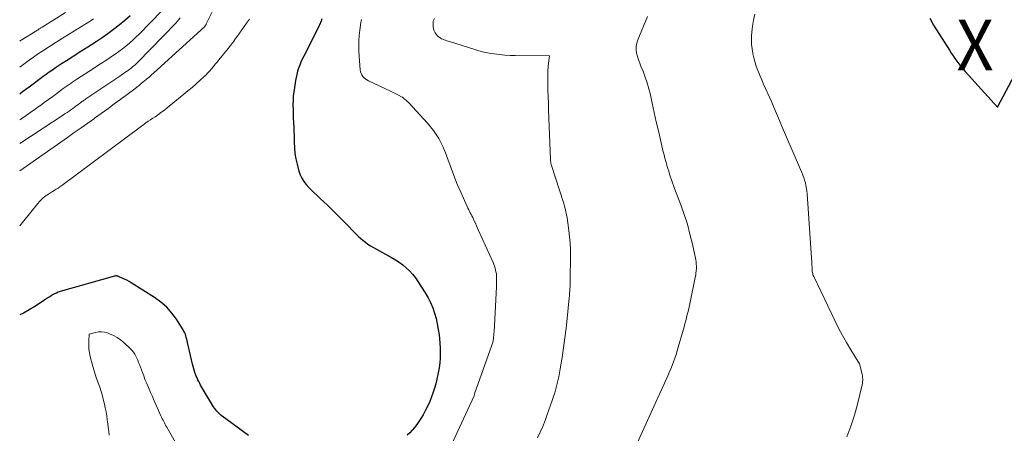
# Model space of a CAD drawing. Units: feet. Extents: x 1159172 to 1161672, y 7061370 to 7068870.
# Drawn here: x 1159172 to 1159366, y 7062125 to 7062207 of the extents above; entities that cross this region are included whole.
import ezdxf
from ezdxf.enums import TextEntityAlignment as Align

# ---------------------------------------------------------------- set-up
doc = ezdxf.new("R2010")
doc.units = ezdxf.units.FT
doc.header["$MEASUREMENT"] = 0
for name, color, linetype, lineweight in [('Level 44', 7, 'Continuous', 0), ('Level 45', 7, 'Continuous', 0), ('Level 46', 7, 'Continuous', 0)]:
    doc.layers.add(name, color=color, linetype=linetype, lineweight=lineweight)
doc.styles.add('Style-ENGINEERING', font='ENGINEERING.shx')

msp = doc.modelspace()

# ---------------------------------------------------------------- linework, layer by layer
at = {"layer": 'Level 44', "color": 32, "linetype": 'Continuous', "lineweight": 30, "flags": 128}
for points, elevation in [([(1159193.81, 7062207.53), (1159192.75, 7062206.61), (1159191.67, 7062205.71), (1159190.55, 7062204.84), (1159189.42, 7062204.01), (1159188.27, 7062203.2), (1159187.09, 7062202.42), (1159185.49, 7062201.39), (1159184.63, 7062200.84), (1159183.76, 7062200.29), (1159182.9, 7062199.74), (1159182.03, 7062199.2), (1159181.55, 7062198.9), (1159180.92, 7062198.5), (1159180.29, 7062198.1), (1159179.68, 7062197.69), (1159179.06, 7062197.27), (1159178.45, 7062196.85), (1159177.84, 7062196.42), (1159177.24, 7062195.99), (1159176.64, 7062195.55), (1159175.21, 7062194.47), (1159173.89, 7062193.49), (1159172.58, 7062192.52), (1159172, 7062192.09)], 2250), ([(1159231.7, 7062206.99), (1159231.62, 7062206.75), (1159231.53, 7062206.51), (1159231.43, 7062206.28), (1159231.33, 7062206.04), (1159231.23, 7062205.82), (1159231.12, 7062205.59), (1159228.1, 7062199.56), (1159227.82, 7062198.98), (1159227.56, 7062198.4), (1159227.32, 7062197.81), (1159227.09, 7062197.22), (1159226.9, 7062196.61), (1159226.72, 7062196), (1159226.58, 7062195.38), (1159226.46, 7062194.76), (1159226.26, 7062193.43), (1159226.14, 7062192.57), (1159226.05, 7062191.7), (1159226, 7062190.83), (1159225.98, 7062189.96), (1159225.98, 7062189.93), (1159225.99, 7062189.07), (1159226.01, 7062188.21), (1159226.04, 7062187.35), (1159226.09, 7062186.49), (1159226.14, 7062185.62), (1159226.18, 7062184.76), (1159226.2, 7062183.9), (1159226.22, 7062183.04), (1159226.22, 7062182.57), (1159226.27, 7062181.47), (1159226.37, 7062180.39), (1159226.56, 7062179.31), (1159226.79, 7062178.24), (1159227.15, 7062176.86), (1159227.39, 7062176.14), (1159227.7, 7062175.46), (1159228.1, 7062174.82), (1159228.57, 7062174.22), (1159229.09, 7062173.65), (1159229.62, 7062173.1), (1159230.17, 7062172.56), (1159230.74, 7062172.03), (1159231.41, 7062171.41), (1159232.09, 7062170.78), (1159232.78, 7062170.14), (1159233.45, 7062169.5), (1159234.13, 7062168.86), (1159234.79, 7062168.21), (1159235.45, 7062167.55), (1159236.1, 7062166.89), (1159236.74, 7062166.21), (1159237.95, 7062164.93), (1159238.39, 7062164.48), (1159238.84, 7062164.04), (1159239.3, 7062163.62), (1159239.78, 7062163.22), (1159240.28, 7062162.83), (1159240.79, 7062162.47), (1159241.32, 7062162.13), (1159241.86, 7062161.81), (1159245.43, 7062159.84), (1159246.2, 7062159.38), (1159246.95, 7062158.89), (1159247.66, 7062158.35), (1159248.35, 7062157.78), (1159249, 7062157.16), (1159249.6, 7062156.51), (1159250.15, 7062155.81), (1159250.66, 7062155.08), (1159252.11, 7062152.82), (1159252.66, 7062151.87), (1159253.16, 7062150.89), (1159253.58, 7062149.88), (1159253.94, 7062148.84), (1159254.23, 7062147.78), (1159254.49, 7062146.71), (1159254.69, 7062145.62), (1159254.85, 7062144.53), (1159254.93, 7062143.84), (1159255.02, 7062142.86), (1159255.08, 7062141.89), (1159255.08, 7062140.92), (1159255.04, 7062139.94), (1159254.96, 7062138.97), (1159254.84, 7062138), (1159254.68, 7062137.04), (1159254.49, 7062136.08), (1159254.25, 7062135.11), (1159253.99, 7062134.17), (1159253.69, 7062133.23), (1159253.36, 7062132.3), (1159252.99, 7062131.39), (1159252.59, 7062130.5), (1159252.14, 7062129.62), (1159251.67, 7062128.76), (1159251.22, 7062128.01), (1159250.84, 7062127.4), (1159250.44, 7062126.81), (1159250, 7062126.25), (1159249.53, 7062125.7), (1159249.04, 7062125.18), (1159248.53, 7062124.68)], 2240), ([(1159351.8, 7062207.12), (1159352.01, 7062206.62), (1159352.25, 7062206.15), (1159352.52, 7062205.69), (1159355.65, 7062200.75), (1159356, 7062200.2), (1159356.37, 7062199.66), (1159356.74, 7062199.12), (1159357.11, 7062198.58), (1159357.5, 7062198.05), (1159357.9, 7062197.54), (1159358.33, 7062197.03), (1159358.76, 7062196.54), (1159365.16, 7062189.54), (1159372.53, 7062203.44)], 2230), ([(1159217.18, 7062124.64), (1159212.02, 7062128.47), (1159211.73, 7062128.69), (1159211.45, 7062128.93), (1159211.19, 7062129.18), (1159210.94, 7062129.45), (1159210.71, 7062129.73), (1159210.48, 7062130.02), (1159210.28, 7062130.32), (1159210.08, 7062130.63), (1159208.14, 7062133.91), (1159207.94, 7062134.25), (1159207.74, 7062134.6), (1159207.56, 7062134.95), (1159207.37, 7062135.3), (1159207.2, 7062135.65), (1159207.04, 7062136.01), (1159206.89, 7062136.38), (1159206.75, 7062136.75), (1159206.69, 7062136.91), (1159206.53, 7062137.37), (1159206.39, 7062137.84), (1159206.26, 7062138.3), (1159206.14, 7062138.77), (1159205.15, 7062143.05), (1159205.08, 7062143.37), (1159205, 7062143.7), (1159204.91, 7062144.02), (1159204.82, 7062144.34), (1159204.72, 7062144.66), (1159204.6, 7062144.96), (1159204.45, 7062145.26), (1159204.28, 7062145.55), (1159202.96, 7062147.6), (1159202.05, 7062148.84), (1159201.05, 7062149.98), (1159199.9, 7062150.98), (1159198.66, 7062151.89), (1159194.03, 7062154.83), (1159193.6, 7062155.09), (1159193.16, 7062155.33), (1159192.71, 7062155.56), (1159192.25, 7062155.76), (1159191.52, 7062156.08), (1159191.43, 7062156.11), (1159191.33, 7062156.14), (1159191.22, 7062156.16), (1159191.12, 7062156.17), (1159191.01, 7062156.17), (1159190.91, 7062156.17), (1159190.81, 7062156.15), (1159190.7, 7062156.12), (1159180.02, 7062153.07), (1159179.62, 7062152.94), (1159179.24, 7062152.79), (1159178.86, 7062152.61), (1159178.5, 7062152.41), (1159178.14, 7062152.19), (1159177.79, 7062151.97), (1159177.43, 7062151.75), (1159177.08, 7062151.52), (1159174.98, 7062150.13), (1159173.88, 7062149.45), (1159172.75, 7062148.82), (1159172, 7062148.47)], 2240)]:
    msp.add_lwpolyline(points, dxfattribs=dict(at, elevation=elevation))
at = {"layer": 'Level 45', "color": 32, "linetype": 'Continuous', "lineweight": 0, "flags": 128}
for points, elevation in [([(1159211.59, 7062211.55), (1159208.86, 7062205.98), (1159208.81, 7062205.88), (1159208.75, 7062205.78), (1159208.69, 7062205.68), (1159208.63, 7062205.59), (1159208.49, 7062205.41), (1159198.52, 7062196.33), (1159198.04, 7062195.9), (1159197.56, 7062195.47), (1159197.07, 7062195.05), (1159196.58, 7062194.64), (1159196.42, 7062194.5), (1159196, 7062194.16), (1159195.58, 7062193.82), (1159195.15, 7062193.49), (1159194.72, 7062193.17), (1159191.96, 7062191.1), (1159190.68, 7062190.15), (1159189.39, 7062189.2), (1159188.1, 7062188.27), (1159186.8, 7062187.34), (1159186.76, 7062187.3), (1159185.43, 7062186.36), (1159184.11, 7062185.42), (1159182.78, 7062184.48), (1159181.45, 7062183.55), (1159172, 7062176.95)], 2244), ([(1159200.06, 7062208.57), (1159195.58, 7062203.95), (1159194.96, 7062203.33), (1159194.32, 7062202.73), (1159193.66, 7062202.15), (1159192.99, 7062201.59), (1159192.3, 7062201.05), (1159191.59, 7062200.52), (1159190.88, 7062200.01), (1159190.15, 7062199.52), (1159189.87, 7062199.34), (1159189, 7062198.76), (1159188.13, 7062198.19), (1159187.25, 7062197.61), (1159186.38, 7062197.04), (1159183.3, 7062195.04), (1159182.91, 7062194.78), (1159182.52, 7062194.52), (1159182.14, 7062194.26), (1159181.75, 7062194), (1159181.37, 7062193.73), (1159180.99, 7062193.46), (1159180.62, 7062193.19), (1159180.24, 7062192.91), (1159179.34, 7062192.24), (1159178.52, 7062191.62), (1159177.69, 7062191.01), (1159176.86, 7062190.41), (1159176.03, 7062189.81), (1159175.94, 7062189.75), (1159175.06, 7062189.12), (1159174.18, 7062188.5), (1159173.29, 7062187.89), (1159172.4, 7062187.29), (1159172, 7062187.02)], 2248), ([(1159181.05, 7062208.21), (1159176.42, 7062205.31), (1159176.31, 7062205.24), (1159176.19, 7062205.17), (1159176.08, 7062205.1), (1159175.96, 7062205.03), (1159175.85, 7062204.96), (1159175.73, 7062204.88), (1159175.62, 7062204.81), (1159175.5, 7062204.74), (1159172.32, 7062202.75), (1159172.18, 7062202.66), (1159172.03, 7062202.57), (1159172, 7062202.55)], 2254), ([(1159295.98, 7062207.4), (1159294.08, 7062202.82), (1159293.88, 7062202.18), (1159293.77, 7062201.53), (1159293.77, 7062200.87), (1159293.86, 7062200.2), (1159294.03, 7062199.53), (1159294.23, 7062198.88), (1159294.46, 7062198.23), (1159294.71, 7062197.59), (1159295.13, 7062196.61), (1159295.57, 7062195.47), (1159295.97, 7062194.32), (1159296.3, 7062193.15), (1159296.59, 7062191.97), (1159296.95, 7062190.28), (1159297.34, 7062188.47), (1159297.74, 7062186.65), (1159298.15, 7062184.84), (1159298.58, 7062183.03), (1159299.13, 7062180.72), (1159299.29, 7062180.07), (1159299.46, 7062179.42), (1159299.63, 7062178.77), (1159299.81, 7062178.13), (1159299.85, 7062177.98), (1159300.02, 7062177.41), (1159300.2, 7062176.84), (1159300.38, 7062176.27), (1159300.56, 7062175.71), (1159300.76, 7062175.14), (1159300.96, 7062174.58), (1159301.16, 7062174.02), (1159301.37, 7062173.46), (1159302.59, 7062170.24), (1159303.27, 7062168.33), (1159303.88, 7062166.4), (1159304.4, 7062164.45), (1159304.87, 7062162.48), (1159305.52, 7062159.38), (1159305.6, 7062158.94), (1159305.65, 7062158.51), (1159305.67, 7062158.07), (1159305.66, 7062157.63), (1159305.63, 7062157.19), (1159305.58, 7062156.75), (1159305.52, 7062156.32), (1159305.44, 7062155.88), (1159304.42, 7062150.96), (1159304.29, 7062150.36), (1159304.15, 7062149.75), (1159304.01, 7062149.14), (1159303.86, 7062148.54), (1159303.71, 7062147.93), (1159303.55, 7062147.33), (1159303.39, 7062146.73), (1159303.22, 7062146.13), (1159302.09, 7062142.11), (1159301.87, 7062141.38), (1159301.65, 7062140.65), (1159301.41, 7062139.93), (1159301.15, 7062139.21), (1159300.89, 7062138.5), (1159300.61, 7062137.8), (1159300.31, 7062137.1), (1159300.01, 7062136.4), (1159292.01, 7062118.76)], 2234), ([(1159317.23, 7062207.91), (1159316.96, 7062206.73), (1159316.76, 7062205.52), (1159316.63, 7062204.31), (1159316.57, 7062203.58), (1159316.54, 7062202.73), (1159316.56, 7062201.88), (1159316.65, 7062201.04), (1159316.79, 7062200.2), (1159316.82, 7062200.05), (1159317, 7062199.29), (1159317.2, 7062198.54), (1159317.43, 7062197.8), (1159317.69, 7062197.06), (1159317.97, 7062196.33), (1159318.26, 7062195.61), (1159318.56, 7062194.89), (1159318.87, 7062194.18), (1159320.48, 7062190.61), (1159320.89, 7062189.68), (1159321.3, 7062188.74), (1159321.69, 7062187.81), (1159322.09, 7062186.86), (1159322.47, 7062185.92), (1159322.87, 7062184.98), (1159323.27, 7062184.04), (1159323.67, 7062183.11), (1159326.48, 7062176.61), (1159326.69, 7062176.11), (1159326.88, 7062175.59), (1159327.04, 7062175.07), (1159327.19, 7062174.54), (1159327.31, 7062174.01), (1159327.42, 7062173.47), (1159327.49, 7062172.93), (1159327.54, 7062172.39), (1159328.46, 7062158.78), (1159328.48, 7062158.52), (1159328.49, 7062158.26), (1159328.5, 7062158), (1159328.51, 7062157.73), (1159328.51, 7062157.6), (1159328.52, 7062157.41), (1159328.53, 7062157.21), (1159328.56, 7062157.02), (1159328.59, 7062156.82), (1159328.63, 7062156.63), (1159328.69, 7062156.44), (1159328.76, 7062156.26), (1159328.84, 7062156.08), (1159333.03, 7062147.35), (1159333.76, 7062145.88), (1159334.52, 7062144.43), (1159335.32, 7062143), (1159336.15, 7062141.59), (1159337.86, 7062138.79), (1159338.34, 7062137), (1159338.4, 7062136.71), (1159338.45, 7062136.42), (1159338.49, 7062136.13), (1159338.51, 7062135.84), (1159338.51, 7062135.55), (1159338.49, 7062135.26), (1159338.45, 7062134.97), (1159338.4, 7062134.68), (1159337.48, 7062130.83), (1159336.88, 7062128.65), (1159336.19, 7062126.5), (1159335.37, 7062124.39)], 2232), ([(1159203.73, 7062207.15), (1159202.81, 7062206.14), (1159195.32, 7062198.39), (1159195.08, 7062198.15), (1159194.83, 7062197.91), (1159194.57, 7062197.68), (1159194.31, 7062197.46), (1159194.04, 7062197.25), (1159193.76, 7062197.04), (1159193.48, 7062196.84), (1159193.2, 7062196.64), (1159193.1, 7062196.57), (1159192.76, 7062196.34), (1159192.42, 7062196.12), (1159192.09, 7062195.89), (1159191.75, 7062195.66), (1159185.07, 7062191.14), (1159184.92, 7062191.04), (1159184.76, 7062190.93), (1159184.61, 7062190.82), (1159184.45, 7062190.71), (1159184.3, 7062190.61), (1159184.15, 7062190.5), (1159183.99, 7062190.38), (1159183.84, 7062190.27), (1159183.48, 7062190), (1159183.14, 7062189.75), (1159182.81, 7062189.51), (1159182.47, 7062189.26), (1159182.13, 7062189.02), (1159182.1, 7062188.99), (1159181.74, 7062188.74), (1159181.38, 7062188.49), (1159181.01, 7062188.24), (1159180.65, 7062188), (1159172, 7062182.33)], 2246), ([(1159186.6, 7062206.97), (1159185.9, 7062206.52), (1159179.96, 7062202.81), (1159179.65, 7062202.61), (1159179.33, 7062202.42), (1159179.02, 7062202.23), (1159178.7, 7062202.04), (1159178.39, 7062201.85), (1159178.07, 7062201.66), (1159177.77, 7062201.46), (1159177.46, 7062201.26), (1159176.37, 7062200.54), (1159175.53, 7062199.96), (1159174.7, 7062199.38), (1159173.87, 7062198.79), (1159173.05, 7062198.18), (1159172, 7062197.4)], 2252), ([(1159217.36, 7062206.91), (1159217.18, 7062206.63), (1159216.99, 7062206.35), (1159216.8, 7062206.08), (1159214.93, 7062203.46), (1159214.72, 7062203.16), (1159214.5, 7062202.86), (1159214.29, 7062202.56), (1159214.07, 7062202.26), (1159213.85, 7062201.97), (1159213.63, 7062201.67), (1159213.4, 7062201.38), (1159213.17, 7062201.09), (1159211.35, 7062198.87), (1159210.99, 7062198.43), (1159210.63, 7062197.99), (1159210.27, 7062197.55), (1159209.91, 7062197.12), (1159209.54, 7062196.69), (1159209.16, 7062196.27), (1159208.76, 7062195.87), (1159208.35, 7062195.48), (1159207.62, 7062194.82), (1159206.83, 7062194.11), (1159206.04, 7062193.42), (1159205.23, 7062192.73), (1159204.41, 7062192.06), (1159201.55, 7062189.72), (1159201.1, 7062189.36), (1159200.64, 7062189), (1159200.18, 7062188.65), (1159199.71, 7062188.31), (1159199.65, 7062188.27), (1159199.21, 7062187.95), (1159198.76, 7062187.63), (1159198.31, 7062187.33), (1159197.85, 7062187.03), (1159197.4, 7062186.73), (1159196.94, 7062186.42), (1159196.5, 7062186.1), (1159196.06, 7062185.78), (1159180.3, 7062174.05), (1159179.94, 7062173.79), (1159179.58, 7062173.53), (1159179.21, 7062173.29), (1159178.83, 7062173.06), (1159178.45, 7062172.83), (1159178.07, 7062172.59), (1159177.7, 7062172.35), (1159177.33, 7062172.11), (1159177.25, 7062172.06), (1159176.89, 7062171.79), (1159176.54, 7062171.51), (1159176.21, 7062171.19), (1159175.9, 7062170.86), (1159175.61, 7062170.51), (1159175.32, 7062170.16), (1159175.03, 7062169.81), (1159174.74, 7062169.46), (1159172, 7062166.08)], 2242), ([(1159239.51, 7062206.82), (1159239.45, 7062206.53), (1159239.4, 7062206.23), (1159239.18, 7062204.73), (1159239.06, 7062203.68), (1159238.99, 7062202.62), (1159238.98, 7062201.57), (1159239.02, 7062200.51), (1159239.28, 7062196.86), (1159239.34, 7062196.52), (1159239.44, 7062196.19), (1159239.59, 7062195.88), (1159239.79, 7062195.59), (1159240.03, 7062195.33), (1159240.29, 7062195.1), (1159240.58, 7062194.9), (1159240.89, 7062194.73), (1159245.21, 7062192.7), (1159245.61, 7062192.51), (1159246.01, 7062192.31), (1159246.42, 7062192.1), (1159246.81, 7062191.89), (1159247.44, 7062191.56), (1159247.52, 7062191.51), (1159247.6, 7062191.46), (1159247.68, 7062191.4), (1159247.75, 7062191.34), (1159247.82, 7062191.27), (1159247.89, 7062191.21), (1159247.97, 7062191.15), (1159248.04, 7062191.09), (1159248.23, 7062190.94), (1159248.4, 7062190.81), (1159248.56, 7062190.66), (1159248.72, 7062190.51), (1159248.87, 7062190.36), (1159252.53, 7062186.38), (1159253.73, 7062184.88), (1159254.8, 7062183.31), (1159255.65, 7062181.61), (1159256.36, 7062179.84), (1159256.39, 7062179.75), (1159257.01, 7062177.96), (1159257.66, 7062176.19), (1159258.37, 7062174.44), (1159259.12, 7062172.71), (1159260.39, 7062169.89), (1159260.54, 7062169.58), (1159260.69, 7062169.26), (1159260.85, 7062168.95), (1159261.01, 7062168.65), (1159261.18, 7062168.34), (1159261.34, 7062168.03), (1159261.49, 7062167.72), (1159261.63, 7062167.4), (1159261.78, 7062167.07), (1159262, 7062166.58), (1159262.21, 7062166.1), (1159262.43, 7062165.61), (1159262.65, 7062165.13), (1159265.5, 7062158.82), (1159265.65, 7062158.45), (1159265.79, 7062158.09), (1159265.9, 7062157.71), (1159266.01, 7062157.34), (1159266.08, 7062156.95), (1159266.15, 7062156.57), (1159266.18, 7062156.18), (1159266.2, 7062155.79), (1159266.2, 7062155.72), (1159266.2, 7062155.3), (1159266.2, 7062154.87), (1159266.18, 7062154.45), (1159266.16, 7062154.02), (1159265.69, 7062145.1), (1159265.67, 7062144.86), (1159265.66, 7062144.63), (1159265.64, 7062144.39), (1159265.62, 7062144.16), (1159265.62, 7062144.09), (1159265.6, 7062143.89), (1159265.57, 7062143.69), (1159265.53, 7062143.49), (1159265.49, 7062143.29), (1159265.44, 7062143.09), (1159265.39, 7062142.89), (1159265.33, 7062142.7), (1159265.27, 7062142.5), (1159261.86, 7062132.9), (1159261.74, 7062132.48), (1159261.74, 7062132.46), (1159256.77, 7062121.71)], 2238), ([(1159253.94, 7062207.06), (1159253.78, 7062206.79), (1159253.69, 7062206.48), (1159253.66, 7062206.16), (1159253.66, 7062205.7), (1159253.68, 7062205.38), (1159253.73, 7062205.06), (1159253.81, 7062204.76), (1159253.92, 7062204.45), (1159254.06, 7062204.17), (1159254.23, 7062203.91), (1159254.44, 7062203.68), (1159254.68, 7062203.47), (1159254.86, 7062203.33), (1159255.09, 7062203.17), (1159255.33, 7062203.03), (1159255.58, 7062202.92), (1159255.84, 7062202.82), (1159256.11, 7062202.74), (1159256.37, 7062202.65), (1159256.64, 7062202.57), (1159256.91, 7062202.48), (1159261.7, 7062200.95), (1159262.7, 7062200.66), (1159263.71, 7062200.4), (1159264.73, 7062200.2), (1159265.75, 7062200.03), (1159266.79, 7062199.9), (1159267.82, 7062199.81), (1159268.86, 7062199.75), (1159269.9, 7062199.73), (1159276.64, 7062199.69), (1159276.45, 7062198.23), (1159276.37, 7062197.5), (1159276.31, 7062196.77), (1159276.29, 7062196.04), (1159276.29, 7062195.31), (1159276.32, 7062194.19), (1159276.35, 7062192.89), (1159276.39, 7062191.59), (1159276.43, 7062190.3), (1159276.48, 7062189), (1159276.84, 7062179.18), (1159276.85, 7062179.02), (1159276.86, 7062178.87), (1159276.88, 7062178.71), (1159276.91, 7062178.56), (1159276.94, 7062178.41), (1159276.97, 7062178.26), (1159277.01, 7062178.11), (1159277.06, 7062177.96), (1159279.39, 7062170.65), (1159279.46, 7062170.43), (1159279.53, 7062170.19), (1159279.59, 7062169.96), (1159279.65, 7062169.73), (1159280.13, 7062167.63), (1159280.47, 7062165.15), (1159280.61, 7062163.9), (1159280.71, 7062162.66), (1159280.77, 7062161.41), (1159280.78, 7062160.16), (1159280.74, 7062155.4), (1159280.74, 7062154.96), (1159280.72, 7062154.51), (1159280.7, 7062154.06), (1159280.67, 7062153.61), (1159280.64, 7062153.16), (1159280.61, 7062152.72), (1159280.57, 7062152.27), (1159280.53, 7062151.82), (1159280.13, 7062147.77), (1159279.93, 7062145.84), (1159279.69, 7062143.91), (1159279.43, 7062141.99), (1159279.13, 7062140.07), (1159278.77, 7062137.84), (1159278.63, 7062137.04), (1159278.48, 7062136.24), (1159278.3, 7062135.45), (1159278.12, 7062134.66), (1159277.91, 7062133.87), (1159277.69, 7062133.09), (1159277.44, 7062132.32), (1159277.19, 7062131.55), (1159276.22, 7062128.78), (1159275.79, 7062127.6), (1159275.32, 7062126.43), (1159274.82, 7062125.29), (1159274.3, 7062124.15)], 2236), ([(1159204.25, 7062120.7), (1159201.04, 7062126.29), (1159200.89, 7062126.57), (1159200.74, 7062126.84), (1159200.59, 7062127.12), (1159200.45, 7062127.4), (1159200.31, 7062127.68), (1159200.17, 7062127.96), (1159200.04, 7062128.24), (1159199.91, 7062128.53), (1159198.45, 7062131.82), (1159198.16, 7062132.47), (1159197.87, 7062133.13), (1159197.59, 7062133.78), (1159197.3, 7062134.43), (1159197.02, 7062135.08), (1159196.74, 7062135.74), (1159196.49, 7062136.4), (1159196.23, 7062137.07), (1159195.66, 7062138.66), (1159195.49, 7062139.08), (1159195.32, 7062139.5), (1159195.14, 7062139.91), (1159194.95, 7062140.32), (1159194.73, 7062140.71), (1159194.48, 7062141.08), (1159194.2, 7062141.42), (1159193.89, 7062141.74), (1159192.57, 7062142.99), (1159191.92, 7062143.53), (1159191.25, 7062144.01), (1159190.52, 7062144.41), (1159189.75, 7062144.75), (1159189.35, 7062144.9), (1159188.76, 7062145.06), (1159188.16, 7062145.15), (1159187.56, 7062145.12), (1159186.95, 7062145.02), (1159185.73, 7062144.68), (1159185.65, 7062143.19), (1159185.64, 7062142.45), (1159185.68, 7062141.71), (1159185.79, 7062140.98), (1159185.95, 7062140.26), (1159186.4, 7062138.52), (1159186.64, 7062137.64), (1159186.91, 7062136.77), (1159187.2, 7062135.91), (1159187.52, 7062135.05), (1159187.83, 7062134.2), (1159188.11, 7062133.33), (1159188.36, 7062132.46), (1159188.58, 7062131.57), (1159188.74, 7062130.84), (1159188.9, 7062130.08), (1159189.05, 7062129.31), (1159189.18, 7062128.54), (1159189.29, 7062127.76), (1159189.29, 7062127.72), (1159189.39, 7062126.97), (1159189.49, 7062126.21), (1159189.59, 7062125.45), (1159189.7, 7062124.69)], 2238)]:
    msp.add_lwpolyline(points, dxfattribs=dict(at, elevation=elevation))

# ---------------------------------------------------------------- texts
at = {"layer": 'Level 46', "color": 32, "linetype": 'Continuous', "lineweight": 0, "style": 'Style-ENGINEERING', "width": 0.94}
msp.add_text('X', height=10, dxfattribs=at).set_placement((1159360.71, 7062201.78, 2229.72), align=Align.MIDDLE_CENTER)

doc.saveas('drawing.dxf')
